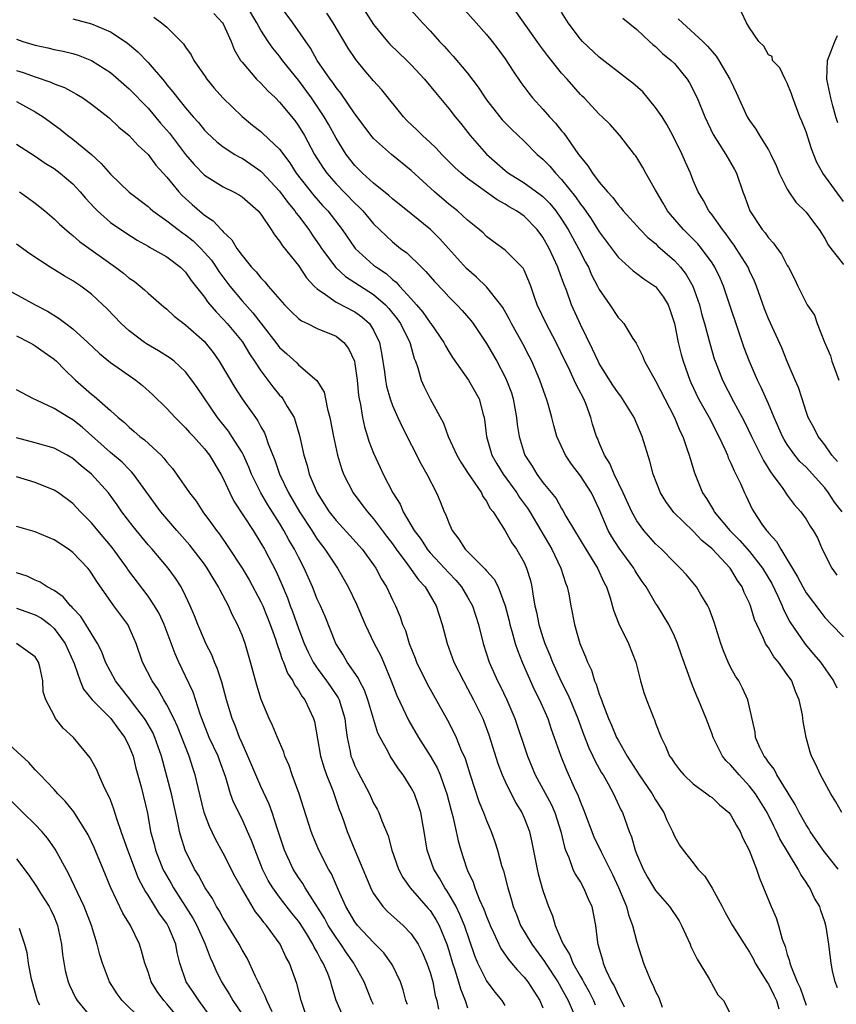
# Model space of a CAD drawing. Units: inches. Extents: x 2619000 to 2622000, y 1506000 to 1509000.
# Drawn here: x 2619169 to 2619256, y 1506491 to 1506595 of the extents above; entities that cross this region are included whole.
import ezdxf

# ---------------------------------------------------------------- set-up
doc = ezdxf.new("R2010")
doc.units = ezdxf.units.IN
doc.header["$MEASUREMENT"] = 0
doc.layers.add('LD26191506_2ft', color=60, linetype='Continuous')

msp = doc.modelspace()

# ---------------------------------------------------------------- linework, layer by layer
at = {"layer": 'LD26191506_2ft'}
for points, elevation in [([(2619256.36, 1506492.36), (2619256.1, 1506493), (2619255.82, 1506494.18), (2619255.66, 1506495), (2619255.42, 1506497), (2619255.15, 1506498.85), (2619255, 1506499.39), (2619254.58, 1506500.58), (2619254.45, 1506501), (2619253.91, 1506501.91), (2619253.41, 1506503), (2619253.23, 1506503.23), (2619253, 1506503.61), (2619252.43, 1506504.43), (2619252.16, 1506505), (2619250.22, 1506508.22), (2619249.87, 1506509), (2619249.56, 1506509.56), (2619248.85, 1506511), (2619248.16, 1506512.16), (2619247.63, 1506513), (2619247, 1506513.82), (2619245.88, 1506515), (2619245, 1506516.03), (2619244.5, 1506516.5), (2619244.11, 1506517), (2619243.11, 1506519), (2619243, 1506519.33), (2619242.38, 1506521), (2619241.56, 1506523), (2619241.39, 1506523.39), (2619241, 1506524.35), (2619240.8, 1506524.8), (2619239.75, 1506527.75), (2619239.33, 1506529), (2619239, 1506529.76), (2619238.4, 1506531), (2619237.18, 1506533), (2619237, 1506533.26), (2619235.98, 1506535), (2619235.57, 1506535.57), (2619235, 1506536.44), (2619234.78, 1506536.78), (2619234.67, 1506537), (2619233.12, 1506539.12), (2619232.34, 1506540.34), (2619231.96, 1506541), (2619231, 1506543.28), (2619230.17, 1506545), (2619229, 1506546.8), (2619228.05, 1506548.05), (2619227.42, 1506549), (2619226.49, 1506551), (2619226.17, 1506552.17), (2619225.96, 1506553), (2619225.57, 1506554.43), (2619225.4, 1506555), (2619225.27, 1506555.27), (2619224.67, 1506557), (2619223.82, 1506559), (2619223.55, 1506559.55), (2619222.86, 1506560.86), (2619221.66, 1506563), (2619221.45, 1506563.45), (2619220.73, 1506564.73), (2619220.54, 1506565), (2619219, 1506566.9), (2619217.93, 1506567.93), (2619216.87, 1506568.87), (2619214.98, 1506571), (2619214.03, 1506572.03), (2619213.04, 1506573), (2619211, 1506574.68), (2619209, 1506576.27), (2619208.62, 1506576.62), (2619207, 1506577.94), (2619205.82, 1506579), (2619205, 1506579.82), (2619204.07, 1506581), (2619203, 1506582.74), (2619202.2, 1506584.2), (2619201.75, 1506585), (2619200.39, 1506587), (2619199, 1506588.88), (2619197.32, 1506591), (2619197, 1506591.44), (2619196.28, 1506592.28), (2619195.78, 1506593), (2619195, 1506594.21), (2619194.56, 1506595), (2619193.37, 1506597)], 7936), ([(2619256.42, 1506505), (2619254.83, 1506507), (2619253.44, 1506509), (2619253.28, 1506509.28), (2619253, 1506509.7), (2619252.27, 1506511), (2619251.85, 1506511.85), (2619249.9, 1506515), (2619249.61, 1506515.61), (2619249, 1506516.36), (2619248.75, 1506516.75), (2619248.53, 1506517), (2619248.09, 1506517.91), (2619247.63, 1506519), (2619247.57, 1506519.57), (2619246.81, 1506523), (2619246.25, 1506524.25), (2619245.84, 1506525), (2619245.5, 1506525.5), (2619245, 1506526.41), (2619244.72, 1506527), (2619244.22, 1506528.22), (2619243.94, 1506529), (2619243.24, 1506531.24), (2619242.71, 1506532.71), (2619242.56, 1506533), (2619241.82, 1506534.18), (2619241.34, 1506535), (2619241, 1506535.43), (2619240.29, 1506536.29), (2619239.62, 1506537), (2619239, 1506537.59), (2619237.62, 1506539), (2619237.29, 1506539.29), (2619237, 1506539.57), (2619235.76, 1506541), (2619235, 1506542.03), (2619234.47, 1506543), (2619233.55, 1506545), (2619232.58, 1506547), (2619232.14, 1506548.14), (2619231.56, 1506549), (2619231, 1506550.33), (2619230.81, 1506550.81), (2619230.72, 1506551), (2619230.3, 1506552.3), (2619230.11, 1506553), (2619229.6, 1506554.4), (2619229.35, 1506555), (2619228.53, 1506556.53), (2619228.34, 1506557), (2619227.75, 1506558.25), (2619227.37, 1506559), (2619226.43, 1506561), (2619225.35, 1506563), (2619224.41, 1506565), (2619224.07, 1506565.93), (2619223.71, 1506567), (2619223.52, 1506567.52), (2619223, 1506568.68), (2619222.89, 1506568.89), (2619221, 1506570.81), (2619219.72, 1506571.72), (2619219, 1506572.27), (2619218.64, 1506572.64), (2619218.24, 1506573), (2619217, 1506574.02), (2619215.93, 1506575), (2619215, 1506575.71), (2619213.47, 1506577), (2619211, 1506579.28), (2619208.91, 1506581), (2619207, 1506582.68), (2619206.85, 1506582.85), (2619205, 1506585.3), (2619203.51, 1506587.51), (2619203, 1506588.11), (2619202.65, 1506588.65), (2619202.37, 1506589), (2619201, 1506591), (2619200.29, 1506592.29), (2619199.77, 1506593), (2619198.39, 1506595), (2619197, 1506596.9)], 7934), ([(2619205.36, 1506597.36), (2619207, 1506594.82), (2619208.49, 1506593), (2619208.73, 1506592.73), (2619210.54, 1506591), (2619211, 1506590.53), (2619212.42, 1506589), (2619213.57, 1506587.57), (2619215, 1506585.89), (2619215.68, 1506585), (2619216.28, 1506584.28), (2619217.28, 1506583), (2619219, 1506581.02), (2619221, 1506579.28), (2619221.36, 1506579), (2619223, 1506577.98), (2619224.73, 1506576.73), (2619225, 1506576.51), (2619225.76, 1506575.76), (2619226.37, 1506575), (2619227, 1506574.11), (2619227.71, 1506573), (2619228.16, 1506572.16), (2619228.8, 1506571), (2619229.53, 1506569.53), (2619229.84, 1506569), (2619230.19, 1506568.19), (2619230.82, 1506567), (2619231, 1506566.63), (2619232.11, 1506565), (2619233, 1506563.65), (2619233.33, 1506563.33), (2619233.61, 1506563), (2619234.59, 1506561.41), (2619234.92, 1506560.92), (2619235.59, 1506559.59), (2619235.82, 1506559), (2619237, 1506556.92), (2619237.97, 1506555), (2619239, 1506553.02), (2619239.59, 1506551.59), (2619239.89, 1506551), (2619240.37, 1506549.63), (2619240.57, 1506549), (2619240.66, 1506548.66), (2619241.12, 1506547.12), (2619241.98, 1506545), (2619242.4, 1506544.4), (2619243.16, 1506543.16), (2619243.24, 1506543), (2619244.89, 1506541), (2619245.95, 1506539.95), (2619247, 1506538.76), (2619248.38, 1506537), (2619249.35, 1506535.35), (2619250, 1506534), (2619250.45, 1506533), (2619250.59, 1506532.59), (2619251.28, 1506531.28), (2619252.9, 1506528.9), (2619253.83, 1506527.83), (2619254.53, 1506527), (2619255.92, 1506525), (2619256.26, 1506524.26)], 7930), ([(2619211, 1506596.35), (2619212.21, 1506595), (2619213, 1506594.15), (2619214.02, 1506593), (2619214.51, 1506592.51), (2619215, 1506591.94), (2619215.46, 1506591.46), (2619217, 1506589.63), (2619218.13, 1506588.13), (2619218.85, 1506587), (2619219, 1506586.79), (2619220.41, 1506585), (2619220.68, 1506584.68), (2619221, 1506584.34), (2619221.67, 1506583.67), (2619223, 1506582.42), (2619224.41, 1506581), (2619225, 1506580.49), (2619225.73, 1506579.73), (2619226.34, 1506579), (2619227, 1506578.34), (2619228.49, 1506576.49), (2619229, 1506575.72), (2619229.32, 1506575.32), (2619230.14, 1506574.14), (2619231, 1506572.76), (2619233, 1506570.07), (2619234.2, 1506569), (2619234.6, 1506568.6), (2619235, 1506568.33), (2619235.75, 1506567.75), (2619236.92, 1506567), (2619237, 1506566.94), (2619237.82, 1506565.82), (2619238.32, 1506565), (2619238.52, 1506564.52), (2619239, 1506563.03), (2619239.4, 1506561), (2619239.72, 1506559.72), (2619239.91, 1506559), (2619240.62, 1506557), (2619240.73, 1506556.73), (2619241.57, 1506555), (2619242.69, 1506553), (2619243.72, 1506551), (2619244.36, 1506549.64), (2619244.63, 1506549), (2619244.73, 1506548.73), (2619245, 1506548.17), (2619245.34, 1506547.34), (2619245.53, 1506547), (2619246.01, 1506545.99), (2619246.44, 1506545), (2619246.64, 1506544.64), (2619247.28, 1506543.28), (2619247.44, 1506543), (2619248.31, 1506541.69), (2619248.79, 1506541), (2619248.89, 1506540.89), (2619249, 1506540.75), (2619249.84, 1506539.84), (2619250.31, 1506539), (2619252.09, 1506536.09), (2619252.64, 1506535), (2619253, 1506534.37), (2619254.45, 1506532.45), (2619255, 1506531.76), (2619255.72, 1506531), (2619257, 1506529.7)], 7928), ([(2619216.09, 1506597), (2619217.9, 1506595), (2619219, 1506593.75), (2619219.62, 1506593), (2619220.22, 1506592.22), (2619221, 1506591.16), (2619221.84, 1506589.84), (2619222.65, 1506588.65), (2619223.5, 1506587.5), (2619223.89, 1506587), (2619225, 1506585.82), (2619225.71, 1506585), (2619226.33, 1506584.33), (2619227, 1506583.52), (2619227.24, 1506583.24), (2619228.32, 1506581.67), (2619228.81, 1506581), (2619229, 1506580.74), (2619229.79, 1506579.79), (2619230.28, 1506579), (2619231, 1506578.03), (2619231.89, 1506577), (2619232.43, 1506576.43), (2619233, 1506575.64), (2619233.31, 1506575.31), (2619233.56, 1506575), (2619235.37, 1506573), (2619236.17, 1506572.17), (2619237, 1506571.51), (2619237.25, 1506571.25), (2619239, 1506569.7), (2619239.64, 1506569), (2619240.24, 1506568.24), (2619240.94, 1506567), (2619241.67, 1506565), (2619241.93, 1506563.93), (2619242.2, 1506563), (2619242.79, 1506560.79), (2619243.24, 1506559.24), (2619243.32, 1506559), (2619244.1, 1506557), (2619245.29, 1506554.71), (2619246.22, 1506553), (2619246.48, 1506552.48), (2619247.2, 1506551), (2619248.46, 1506548.46), (2619249.23, 1506547.23), (2619249.41, 1506547), (2619250.52, 1506545.48), (2619251, 1506544.77), (2619251.75, 1506543.75), (2619252.46, 1506543), (2619253, 1506542.22), (2619253.45, 1506541.45), (2619253.77, 1506541), (2619254.22, 1506540.22), (2619254.73, 1506539), (2619255.74, 1506537), (2619256.26, 1506536.26)], 7926), ([(2619175, 1506595.41), (2619177, 1506594.87), (2619179, 1506594.03), (2619180.57, 1506593), (2619180.82, 1506592.82), (2619181.92, 1506591.92), (2619183, 1506590.76), (2619184.74, 1506588.74), (2619185, 1506588.4), (2619185.65, 1506587.65), (2619186.14, 1506587), (2619187, 1506585.94), (2619187.81, 1506585), (2619188.38, 1506584.38), (2619189, 1506583.59), (2619189.29, 1506583.29), (2619190.33, 1506582.33), (2619191, 1506581.8), (2619192.24, 1506581), (2619192.72, 1506580.72), (2619193, 1506580.58), (2619193.95, 1506579.95), (2619195, 1506579.21), (2619195.11, 1506579.11), (2619197, 1506577.07), (2619197.87, 1506575.87), (2619198.61, 1506575), (2619198.76, 1506574.76), (2619199, 1506574.47), (2619200.09, 1506573), (2619200.45, 1506572.45), (2619201.28, 1506571.28), (2619201.46, 1506571), (2619202.97, 1506568.97), (2619204, 1506568), (2619207, 1506566.09), (2619208.25, 1506565), (2619208.61, 1506564.61), (2619209.5, 1506563.5), (2619209.86, 1506563), (2619210.86, 1506561), (2619210.88, 1506560.88), (2619211.3, 1506559.3), (2619211.44, 1506559), (2619211.69, 1506558.31), (2619212.06, 1506557), (2619212.34, 1506556.34), (2619213, 1506555), (2619214.42, 1506552.42), (2619214.94, 1506551), (2619215.85, 1506549), (2619216.26, 1506548.26), (2619217.05, 1506547.05), (2619217.3, 1506546.7), (2619218.46, 1506545), (2619218.63, 1506544.63), (2619219, 1506544.12), (2619219.37, 1506543.37), (2619219.71, 1506543), (2619221, 1506540.95), (2619221.7, 1506539.7), (2619222.19, 1506539), (2619223, 1506537.6), (2619223.27, 1506537), (2619223.67, 1506535.67), (2619223.84, 1506535), (2619223.97, 1506534.03), (2619224.16, 1506533), (2619224.32, 1506532.32), (2619224.58, 1506531), (2619225, 1506529.63), (2619225.21, 1506529), (2619225.75, 1506527.75), (2619226.02, 1506527), (2619226.95, 1506524.95), (2619227.64, 1506523.64), (2619227.91, 1506523), (2619228.73, 1506521), (2619229.33, 1506519.33), (2619229.89, 1506517.89), (2619230.33, 1506517), (2619230.54, 1506516.54), (2619231.24, 1506515.24), (2619231.4, 1506515), (2619231.94, 1506514.06), (2619232.51, 1506513), (2619233.3, 1506511.3), (2619233.47, 1506511), (2619233.71, 1506510.29), (2619234.2, 1506509), (2619234.44, 1506508.44), (2619234.82, 1506507), (2619235, 1506506.55), (2619235.66, 1506505), (2619236.14, 1506504.14), (2619237, 1506502.71), (2619238.48, 1506501), (2619239.49, 1506499.49), (2619239.76, 1506499), (2619240.67, 1506497), (2619240.76, 1506496.76), (2619241.42, 1506495.42), (2619242.69, 1506493.31), (2619243.61, 1506491.61), (2619244.21, 1506491), (2619245, 1506489.49)], 7942), ([(2619183.6, 1506595.6), (2619184.44, 1506595), (2619185, 1506594.52), (2619186.77, 1506592.77), (2619187, 1506592.41), (2619187.6, 1506591.6), (2619187.89, 1506591), (2619189, 1506589.39), (2619189.25, 1506589), (2619190.05, 1506588.05), (2619190.97, 1506587), (2619193, 1506585.03), (2619194.12, 1506584.12), (2619195, 1506583.44), (2619195.23, 1506583.23), (2619197, 1506581.55), (2619197.25, 1506581.25), (2619197.4, 1506581), (2619198.09, 1506580.09), (2619198.77, 1506579), (2619200.63, 1506576.63), (2619201.57, 1506575.57), (2619202.12, 1506575), (2619203.64, 1506573), (2619205.02, 1506571), (2619207, 1506569.23), (2619207.29, 1506569), (2619208.32, 1506568.32), (2619209, 1506567.7), (2619209.4, 1506567.4), (2619209.74, 1506567), (2619211, 1506565.63), (2619211.55, 1506565), (2619212.22, 1506564.22), (2619213, 1506563.09), (2619213.08, 1506563), (2619214.46, 1506561), (2619214.63, 1506560.63), (2619215, 1506560.02), (2619215.4, 1506559.4), (2619217.09, 1506557), (2619218.22, 1506555), (2619218.66, 1506553.34), (2619218.77, 1506553), (2619218.81, 1506552.81), (2619219.01, 1506551), (2619219.59, 1506549), (2619220.1, 1506548.1), (2619220.77, 1506547), (2619222.24, 1506545), (2619222.52, 1506544.52), (2619223.38, 1506543.38), (2619223.61, 1506543), (2619224.8, 1506541), (2619225.95, 1506539), (2619226.93, 1506537), (2619227.42, 1506535.42), (2619227.6, 1506535), (2619227.76, 1506534.24), (2619227.98, 1506533), (2619228.38, 1506531), (2619228.95, 1506529), (2619229.55, 1506527.55), (2619229.74, 1506527), (2619230.16, 1506526.16), (2619230.5, 1506525), (2619230.67, 1506524.67), (2619231, 1506523.61), (2619231.18, 1506523.18), (2619231.23, 1506523), (2619231.34, 1506522.66), (2619231.99, 1506521), (2619232.31, 1506520.31), (2619232.84, 1506519), (2619233, 1506518.69), (2619233.97, 1506517), (2619235.26, 1506515), (2619236.64, 1506513), (2619237, 1506512.36), (2619237.53, 1506511.53), (2619237.88, 1506511), (2619238.19, 1506510.19), (2619238.79, 1506509), (2619239, 1506508.48), (2619239.54, 1506507.54), (2619239.91, 1506507), (2619241, 1506505.64), (2619241.49, 1506505), (2619242.24, 1506504.24), (2619243, 1506502.96), (2619244.07, 1506501), (2619244.38, 1506500.38), (2619245.17, 1506499), (2619246.65, 1506496.65), (2619247, 1506496.16), (2619247.41, 1506495.41), (2619247.6, 1506495), (2619248.89, 1506492.89), (2619249, 1506492.75), (2619249.59, 1506491.59), (2619249.87, 1506491), (2619250.12, 1506490.12)], 7940), ([(2619189.99, 1506595.99), (2619190.93, 1506595), (2619191, 1506594.89), (2619191.86, 1506593), (2619192.16, 1506592.16), (2619192.85, 1506591), (2619193, 1506590.79), (2619194.54, 1506589), (2619195, 1506588.56), (2619195.74, 1506587.74), (2619196.55, 1506587), (2619197, 1506586.56), (2619198.6, 1506584.6), (2619199, 1506584.05), (2619199.64, 1506583), (2619200.72, 1506581), (2619201.6, 1506579.6), (2619202.01, 1506579), (2619203, 1506577.88), (2619205, 1506575.82), (2619205.43, 1506575.43), (2619205.84, 1506575), (2619207, 1506573.61), (2619208.32, 1506572.32), (2619209, 1506571.69), (2619209.85, 1506571), (2619210.52, 1506570.52), (2619212.08, 1506569), (2619212.56, 1506568.56), (2619213, 1506568.02), (2619213.48, 1506567.48), (2619214.46, 1506566.46), (2619215, 1506565.84), (2619215.85, 1506565), (2619216.41, 1506564.41), (2619217.34, 1506563.34), (2619217.6, 1506563), (2619219, 1506560.9), (2619220.09, 1506559), (2619221, 1506557.31), (2619221.15, 1506557), (2619221.65, 1506555.65), (2619221.84, 1506555), (2619222.21, 1506553), (2619222.28, 1506552.28), (2619222.48, 1506551), (2619223, 1506549.22), (2619223.08, 1506549), (2619223.85, 1506547.85), (2619224.36, 1506547), (2619225, 1506546.12), (2619226.4, 1506544.4), (2619227, 1506543.35), (2619227.14, 1506543.14), (2619227.46, 1506542.54), (2619228.35, 1506541), (2619229.56, 1506539), (2619230.83, 1506537), (2619231.5, 1506535.5), (2619231.77, 1506535), (2619232.16, 1506533.84), (2619232.52, 1506532.52), (2619233.08, 1506531.08), (2619234.1, 1506529), (2619234.88, 1506527), (2619235.4, 1506525), (2619235.76, 1506523.76), (2619236.04, 1506523), (2619236.82, 1506521), (2619236.88, 1506520.88), (2619237, 1506520.51), (2619237.57, 1506519), (2619238.06, 1506518.06), (2619238.49, 1506517), (2619238.71, 1506516.71), (2619239, 1506516.24), (2619239.55, 1506515.55), (2619240.01, 1506515), (2619241, 1506514.07), (2619242.46, 1506513), (2619242.76, 1506512.76), (2619243, 1506512.59), (2619243.81, 1506511.81), (2619244.78, 1506511), (2619245, 1506510.74), (2619245.61, 1506509.61), (2619245.99, 1506509), (2619246.27, 1506508.27), (2619246.96, 1506507), (2619247.72, 1506505), (2619248.03, 1506504.03), (2619248.49, 1506503), (2619249.3, 1506501), (2619249.82, 1506499.82), (2619250.07, 1506499), (2619250.47, 1506497.53), (2619250.77, 1506496.77), (2619251, 1506495.92), (2619251.24, 1506495.23), (2619251.27, 1506495), (2619251.4, 1506494.6), (2619252.05, 1506493), (2619252.37, 1506492.37), (2619253, 1506490.51)], 7938), ([(2619256.79, 1506511), (2619256.16, 1506512.16), (2619255.64, 1506513), (2619254.53, 1506515), (2619254.06, 1506516.06), (2619253.58, 1506517), (2619253.43, 1506517.43), (2619253, 1506519), (2619252.7, 1506520.7), (2619252.62, 1506521.38), (2619252.27, 1506523), (2619251.87, 1506523.87), (2619251.47, 1506525), (2619251, 1506525.69), (2619250.07, 1506527), (2619249.58, 1506527.58), (2619249, 1506528.54), (2619248.79, 1506528.79), (2619248.69, 1506529), (2619248.49, 1506529.51), (2619247.77, 1506531), (2619247.53, 1506531.53), (2619247.1, 1506533), (2619247, 1506533.26), (2619246.42, 1506534.42), (2619246.2, 1506535), (2619245.7, 1506535.7), (2619245, 1506536.89), (2619244.92, 1506537), (2619243, 1506539.05), (2619241.93, 1506539.93), (2619241, 1506540.92), (2619238.93, 1506542.93), (2619238.08, 1506544.08), (2619237.5, 1506545), (2619236.74, 1506547), (2619236.38, 1506548.38), (2619235.57, 1506551), (2619234.71, 1506553), (2619233.47, 1506555), (2619233.28, 1506555.28), (2619233, 1506555.63), (2619232.46, 1506556.46), (2619231, 1506558.77), (2619230.88, 1506559), (2619230.29, 1506560.29), (2619229, 1506562.9), (2619228.06, 1506565), (2619227.55, 1506566.45), (2619227.23, 1506567.23), (2619227, 1506567.9), (2619226.7, 1506568.7), (2619226.6, 1506569), (2619225.67, 1506571), (2619225, 1506572.2), (2619224.41, 1506573), (2619223, 1506574.43), (2619222.66, 1506574.66), (2619222.2, 1506575), (2619221.43, 1506575.43), (2619221, 1506575.7), (2619220.15, 1506576.15), (2619217, 1506578.44), (2619216.3, 1506579), (2619215.62, 1506579.62), (2619214.25, 1506581), (2619213.66, 1506581.66), (2619213, 1506582.28), (2619212.21, 1506583), (2619211.61, 1506583.61), (2619210.58, 1506584.58), (2619210.17, 1506585), (2619207.86, 1506587.86), (2619207, 1506588.82), (2619205.99, 1506589.99), (2619205.1, 1506591.1), (2619204.29, 1506592.29), (2619202.7, 1506595), (2619202.02, 1506596.02)], 7932), ([(2619256.84, 1506543), (2619256.01, 1506544.01), (2619255.39, 1506545), (2619255, 1506545.54), (2619253, 1506547.72), (2619252.34, 1506548.34), (2619251.82, 1506549), (2619251, 1506550.16), (2619250.67, 1506550.67), (2619250.5, 1506551), (2619249.62, 1506553), (2619249, 1506554.48), (2619248.22, 1506556.22), (2619247.83, 1506557), (2619246.97, 1506558.97), (2619246.43, 1506560.43), (2619244.22, 1506567), (2619243.85, 1506567.85), (2619243.3, 1506569), (2619243, 1506569.46), (2619241.88, 1506571), (2619241.48, 1506571.48), (2619239.96, 1506573), (2619238.58, 1506574.59), (2619238.27, 1506575), (2619237.81, 1506575.81), (2619237.09, 1506577), (2619237, 1506577.2), (2619235.94, 1506579), (2619235.62, 1506579.62), (2619235, 1506580.67), (2619234.87, 1506580.87), (2619234.74, 1506581), (2619233.19, 1506583), (2619232.17, 1506584.17), (2619231.32, 1506585), (2619231, 1506585.28), (2619229.4, 1506587), (2619229.18, 1506587.18), (2619229, 1506587.37), (2619227.58, 1506589), (2619227, 1506589.62), (2619225.91, 1506591), (2619225.5, 1506591.5), (2619224.64, 1506592.64), (2619224.4, 1506593), (2619222.17, 1506596.17)], 7924), ([(2619256.33, 1506548.33), (2619255.76, 1506549), (2619255, 1506550.11), (2619254.62, 1506550.62), (2619254.3, 1506551), (2619253.88, 1506551.88), (2619253.24, 1506553), (2619253, 1506553.66), (2619252.57, 1506555), (2619252.21, 1506556.21), (2619251.85, 1506557), (2619251, 1506558.97), (2619250.42, 1506560.42), (2619249, 1506563.52), (2619248.58, 1506564.58), (2619247.72, 1506567), (2619247.52, 1506567.52), (2619247, 1506568.6), (2619246.83, 1506569), (2619245.58, 1506571), (2619245.35, 1506571.35), (2619245, 1506571.8), (2619244.51, 1506572.51), (2619244.1, 1506573), (2619243, 1506574.58), (2619242.66, 1506575), (2619242.1, 1506576.1), (2619241.54, 1506577), (2619241, 1506578.23), (2619240.69, 1506579), (2619240.16, 1506580.16), (2619239.82, 1506581), (2619238.82, 1506583), (2619238.18, 1506584.18), (2619237.68, 1506585), (2619237, 1506586), (2619235.64, 1506587.64), (2619234.56, 1506588.56), (2619234.02, 1506589), (2619231, 1506591.34), (2619229.21, 1506593), (2619229, 1506593.24), (2619227.7, 1506595), (2619227, 1506596.13)], 7922), ([(2619233.5, 1506595.5), (2619235, 1506594.27), (2619236.36, 1506593), (2619236.7, 1506592.7), (2619237, 1506592.47), (2619237.73, 1506591.73), (2619238.66, 1506591), (2619239, 1506590.65), (2619240.36, 1506589), (2619240.61, 1506588.61), (2619241, 1506587.86), (2619241.27, 1506587.27), (2619241.4, 1506587), (2619242.22, 1506585), (2619243.12, 1506583.12), (2619244.47, 1506581), (2619245.4, 1506579.4), (2619245.61, 1506579), (2619246.28, 1506577), (2619246.49, 1506576.49), (2619247.01, 1506575), (2619248.34, 1506573), (2619248.65, 1506572.65), (2619249, 1506572.12), (2619249.55, 1506571.55), (2619249.94, 1506571), (2619250.39, 1506570.39), (2619251, 1506569.2), (2619251.13, 1506569), (2619251.76, 1506567.76), (2619252.14, 1506567), (2619253, 1506565.2), (2619253.12, 1506565), (2619253.9, 1506563.9), (2619254.18, 1506563), (2619254.98, 1506561.02), (2619255.59, 1506559.59), (2619255.75, 1506559), (2619256.49, 1506557)], 7920), ([(2619239.41, 1506595.41), (2619239.84, 1506595), (2619242.02, 1506593), (2619242.52, 1506592.52), (2619243, 1506591.93), (2619243.44, 1506591.44), (2619243.73, 1506591), (2619244.9, 1506589), (2619245, 1506588.77), (2619245.58, 1506587.58), (2619246.75, 1506585), (2619247, 1506584.59), (2619247.67, 1506583.67), (2619248.06, 1506583), (2619249, 1506581.48), (2619249.27, 1506581), (2619249.81, 1506579.81), (2619250.15, 1506579), (2619251, 1506577.31), (2619251.18, 1506577), (2619251.93, 1506575.93), (2619253, 1506574.84), (2619253.78, 1506573.78), (2619254.39, 1506573), (2619255, 1506572.06), (2619255.37, 1506571.37), (2619255.62, 1506571), (2619257, 1506569.3)], 7918), ([(2619257, 1506575.99), (2619254.79, 1506579), (2619254.15, 1506580.15), (2619253.58, 1506581.58), (2619253, 1506583.39), (2619252.54, 1506584.54), (2619252.34, 1506585), (2619251.58, 1506587), (2619251.44, 1506587.44), (2619251, 1506588.57), (2619250.86, 1506588.86), (2619250.77, 1506589), (2619250.21, 1506590.21), (2619249.42, 1506591), (2619249.4, 1506591.4), (2619249, 1506591.58), (2619248.5, 1506592.5), (2619247.96, 1506593), (2619247, 1506594.46), (2619246.66, 1506595), (2619246.13, 1506596.13)], 7916), ([(2619169, 1506593.24), (2619169.69, 1506593), (2619171, 1506592.62), (2619172.34, 1506592.34), (2619173, 1506592.17), (2619173.98, 1506591.98), (2619175, 1506591.72), (2619175.56, 1506591.56), (2619177, 1506591), (2619179, 1506589.72), (2619181, 1506587.98), (2619183, 1506585.9), (2619184.33, 1506584.33), (2619185.27, 1506583.27), (2619187, 1506580.99), (2619187.91, 1506579.91), (2619189, 1506578.79), (2619191, 1506577.54), (2619192.11, 1506577), (2619192.69, 1506576.69), (2619193, 1506576.48), (2619194.71, 1506575), (2619195, 1506574.63), (2619196.1, 1506573), (2619196.44, 1506572.44), (2619197, 1506571.77), (2619197.29, 1506571.29), (2619199, 1506569.2), (2619199.87, 1506567.87), (2619200.68, 1506567), (2619201, 1506566.69), (2619201.89, 1506566.11), (2619203, 1506565.29), (2619205, 1506564.25), (2619205.73, 1506563.73), (2619206.55, 1506563), (2619207, 1506562.29), (2619207.62, 1506561), (2619207.85, 1506559.85), (2619208.14, 1506557.86), (2619208.25, 1506557), (2619208.36, 1506556.36), (2619208.75, 1506555), (2619209, 1506554.3), (2619209.57, 1506553), (2619210.02, 1506552.02), (2619212.06, 1506548.06), (2619212.67, 1506547), (2619213.67, 1506545), (2619214.07, 1506544.07), (2619214.49, 1506543), (2619214.67, 1506542.67), (2619215, 1506541.81), (2619215.36, 1506541), (2619216.07, 1506540.07), (2619216.75, 1506539), (2619218.88, 1506536.88), (2619219, 1506536.71), (2619219.82, 1506535.82), (2619220.23, 1506535), (2619220.99, 1506533), (2619221.4, 1506531.4), (2619221.49, 1506531), (2619221.7, 1506530.3), (2619222.06, 1506529), (2619222.29, 1506528.29), (2619222.8, 1506527), (2619224.09, 1506524.09), (2619224.65, 1506523), (2619225.52, 1506521), (2619225.89, 1506519.89), (2619226.22, 1506519), (2619226.91, 1506517), (2619227.51, 1506515.51), (2619228.34, 1506513.66), (2619228.77, 1506512.77), (2619229, 1506512.11), (2619229.33, 1506511.33), (2619230.43, 1506508.43), (2619231.19, 1506506.81), (2619232.41, 1506504.41), (2619233.05, 1506503.05), (2619233.9, 1506501), (2619234.12, 1506500.12), (2619234.55, 1506499), (2619235, 1506497.21), (2619235.71, 1506495), (2619236.16, 1506493.84), (2619236.52, 1506493), (2619236.7, 1506492.7), (2619237, 1506491.97), (2619237.34, 1506491.34), (2619237.7, 1506490.3)], 7944), ([(2619256.37, 1506584.37), (2619256.18, 1506585), (2619255.85, 1506586.15), (2619255.62, 1506587), (2619255.52, 1506587.52), (2619255.2, 1506589), (2619255.29, 1506591), (2619255.45, 1506591.45), (2619256.06, 1506593), (2619256.35, 1506593.65)], 7914), ([(2619169, 1506589.92), (2619169.72, 1506589.72), (2619171, 1506589.24), (2619172.67, 1506588.67), (2619173, 1506588.5), (2619174.1, 1506588.1), (2619175.4, 1506587.4), (2619176.05, 1506587), (2619177, 1506586.34), (2619178.88, 1506584.88), (2619179.91, 1506583.91), (2619181, 1506582.99), (2619181.94, 1506581.94), (2619183, 1506580.97), (2619183.84, 1506579.84), (2619185, 1506578.57), (2619186.29, 1506577), (2619186.64, 1506576.64), (2619187.68, 1506575.68), (2619189, 1506574.55), (2619189.94, 1506573.94), (2619190.78, 1506573), (2619190.9, 1506572.9), (2619191, 1506572.76), (2619191.91, 1506571.91), (2619192.44, 1506571), (2619193, 1506570.23), (2619194.02, 1506569), (2619194.5, 1506568.5), (2619195, 1506567.87), (2619195.44, 1506567.44), (2619195.79, 1506567), (2619197.52, 1506565), (2619198.25, 1506564.25), (2619199, 1506563.56), (2619199.31, 1506563.31), (2619199.97, 1506563), (2619201, 1506562.48), (2619203, 1506561.65), (2619203.82, 1506561), (2619204.34, 1506560.34), (2619204.95, 1506559), (2619205, 1506558.74), (2619205.25, 1506557), (2619205.39, 1506555.39), (2619205.46, 1506555), (2619205.59, 1506554.41), (2619205.8, 1506553), (2619206.02, 1506552.02), (2619206.36, 1506551), (2619206.5, 1506550.5), (2619207, 1506549.23), (2619207.69, 1506547.69), (2619208.03, 1506547), (2619209.05, 1506545), (2619209.81, 1506543.81), (2619210.15, 1506543), (2619211.3, 1506541), (2619212.05, 1506540.05), (2619212.7, 1506539), (2619213, 1506538.64), (2619214.55, 1506537), (2619215, 1506536.5), (2619215.73, 1506535.73), (2619216.36, 1506535), (2619217, 1506533.92), (2619217.52, 1506533), (2619218.14, 1506531), (2619218.64, 1506529), (2619219.3, 1506527), (2619220.19, 1506525), (2619220.47, 1506524.47), (2619221.17, 1506523), (2619222.01, 1506521), (2619223.37, 1506517), (2619224.19, 1506515), (2619225.88, 1506511.88), (2619226.28, 1506511), (2619226.93, 1506509), (2619227.31, 1506507.31), (2619227.42, 1506507), (2619227.77, 1506506.23), (2619228.2, 1506505), (2619228.45, 1506504.45), (2619229, 1506503.6), (2619229.34, 1506503), (2619229.83, 1506501.83), (2619230.2, 1506501), (2619230.6, 1506499), (2619230.82, 1506497.18), (2619230.86, 1506497), (2619230.9, 1506496.9), (2619231, 1506496.51), (2619231.35, 1506495.35), (2619231.43, 1506495), (2619231.71, 1506494.29), (2619232.32, 1506493), (2619232.57, 1506492.57), (2619233, 1506491.62), (2619233.23, 1506491.23), (2619233.66, 1506490.34)], 7946), ([(2619169, 1506586.63), (2619171, 1506585.53), (2619171.84, 1506585), (2619173.67, 1506583.67), (2619174.48, 1506583), (2619175, 1506582.61), (2619176.97, 1506580.97), (2619178.02, 1506580.02), (2619179, 1506578.89), (2619180.99, 1506576.99), (2619183, 1506575.45), (2619183.23, 1506575.23), (2619183.5, 1506575), (2619185, 1506573.95), (2619186.19, 1506573), (2619186.65, 1506572.65), (2619187, 1506572.43), (2619187.8, 1506571.8), (2619188.61, 1506571), (2619189, 1506570.58), (2619189.74, 1506569.74), (2619190.24, 1506569), (2619190.54, 1506568.54), (2619191.69, 1506567), (2619193, 1506565.42), (2619194.15, 1506564.15), (2619195, 1506563.04), (2619196.61, 1506561), (2619197, 1506560.47), (2619197.78, 1506559.78), (2619198.82, 1506558.82), (2619199, 1506558.62), (2619200.96, 1506556.96), (2619201.72, 1506555.72), (2619201.88, 1506555), (2619202.08, 1506553.92), (2619202.35, 1506553), (2619202.74, 1506551), (2619203.17, 1506549), (2619203.58, 1506547.58), (2619203.8, 1506547), (2619204.81, 1506545), (2619205.76, 1506543.76), (2619206.33, 1506543), (2619207, 1506542.25), (2619208.38, 1506540.38), (2619209, 1506539.58), (2619209.41, 1506539), (2619210.65, 1506537.35), (2619211.77, 1506535.77), (2619212.49, 1506535), (2619213.41, 1506533.41), (2619213.66, 1506533), (2619213.98, 1506531.98), (2619214.29, 1506531), (2619214.81, 1506529), (2619215.54, 1506527), (2619216.55, 1506525), (2619217, 1506524.2), (2619217.64, 1506523), (2619218.61, 1506521), (2619218.72, 1506520.72), (2619219.27, 1506519.27), (2619220.22, 1506516.22), (2619220.69, 1506515), (2619221, 1506514.32), (2619222.09, 1506512.09), (2619222.76, 1506511), (2619223, 1506510.46), (2619223.57, 1506509), (2619223.83, 1506507.83), (2619224.38, 1506505), (2619224.49, 1506504.49), (2619225, 1506502.7), (2619225.59, 1506501), (2619226.02, 1506500.02), (2619226.32, 1506499), (2619227, 1506497.39), (2619227.15, 1506497), (2619227.88, 1506495.88), (2619228.19, 1506495), (2619229, 1506493.57), (2619229.22, 1506493.22), (2619229.31, 1506493), (2619229.93, 1506491.93), (2619230.38, 1506491), (2619230.56, 1506490.56)], 7948), ([(2619169, 1506582.08), (2619171, 1506580.82), (2619172.07, 1506580.07), (2619173, 1506579.49), (2619173.64, 1506579), (2619175, 1506577.85), (2619175.79, 1506577), (2619176.34, 1506576.34), (2619177.3, 1506575.3), (2619177.61, 1506575), (2619179, 1506573.77), (2619180.64, 1506572.64), (2619181.86, 1506571.86), (2619183, 1506571.23), (2619183.14, 1506571.14), (2619183.42, 1506571), (2619185, 1506570.09), (2619186.47, 1506569), (2619187, 1506568.48), (2619187.6, 1506567.6), (2619189, 1506565.8), (2619189.32, 1506565.32), (2619190.24, 1506564.24), (2619191, 1506563.48), (2619191.43, 1506563), (2619193, 1506561.09), (2619193.07, 1506561), (2619193.79, 1506559.79), (2619194.33, 1506559), (2619195, 1506557.97), (2619196.27, 1506556.27), (2619197, 1506555.4), (2619197.2, 1506555.2), (2619197.34, 1506555), (2619197.8, 1506554.2), (2619198.54, 1506553), (2619198.67, 1506552.67), (2619199.11, 1506551.11), (2619199.56, 1506549), (2619199.92, 1506547.92), (2619200.15, 1506547), (2619200.99, 1506545), (2619201.78, 1506543.78), (2619202.26, 1506543), (2619203, 1506542.05), (2619204.47, 1506540.47), (2619205.79, 1506539), (2619207, 1506537.36), (2619207.24, 1506537), (2619207.84, 1506535.84), (2619208.38, 1506535), (2619209, 1506533.63), (2619209.31, 1506533), (2619209.81, 1506531.81), (2619210.08, 1506531), (2619210.38, 1506530.38), (2619210.79, 1506529), (2619211.42, 1506527.42), (2619211.57, 1506527), (2619212.68, 1506524.68), (2619214.84, 1506520.84), (2619215.53, 1506519.53), (2619215.77, 1506519), (2619216.29, 1506517.71), (2619216.74, 1506516.74), (2619217.26, 1506515), (2619218.19, 1506512.19), (2619218.68, 1506511), (2619219, 1506510.16), (2619219.5, 1506509), (2619219.9, 1506507.9), (2619220.18, 1506507), (2619220.61, 1506505.39), (2619220.8, 1506504.8), (2619221.26, 1506503), (2619221.67, 1506501.67), (2619221.84, 1506501), (2619222.18, 1506500.18), (2619222.64, 1506499), (2619223.83, 1506497), (2619225.18, 1506495.18), (2619225.27, 1506495), (2619226.6, 1506493), (2619226.74, 1506492.74), (2619227, 1506492.3), (2619227.7, 1506491), (2619228.21, 1506489.79)], 7950), ([(2619169.31, 1506577), (2619170.31, 1506576.31), (2619171, 1506575.81), (2619172.03, 1506575), (2619173, 1506574.16), (2619173.57, 1506573.57), (2619174.64, 1506572.64), (2619175, 1506572.37), (2619175.72, 1506571.72), (2619179.55, 1506569), (2619180.38, 1506568.38), (2619181, 1506567.85), (2619181.51, 1506567.51), (2619182.16, 1506567), (2619182.61, 1506566.61), (2619183, 1506566.24), (2619184.42, 1506565), (2619185, 1506564.53), (2619185.79, 1506563.79), (2619187, 1506562.88), (2619189, 1506561.1), (2619189.09, 1506561), (2619189.93, 1506559.93), (2619190.58, 1506559), (2619192.22, 1506556.22), (2619193.01, 1506555.01), (2619194.43, 1506553), (2619194.68, 1506552.68), (2619195, 1506552.04), (2619195.39, 1506551.39), (2619195.53, 1506551), (2619195.78, 1506550.22), (2619196.48, 1506548.48), (2619196.98, 1506547), (2619197.95, 1506545), (2619198.35, 1506544.35), (2619199.13, 1506543), (2619200.41, 1506541), (2619200.63, 1506540.63), (2619201, 1506540.07), (2619201.46, 1506539.46), (2619201.82, 1506539), (2619203, 1506537.2), (2619203.15, 1506537), (2619204.28, 1506535), (2619205.16, 1506533.16), (2619206.09, 1506531), (2619207.07, 1506529), (2619207.73, 1506527.73), (2619208.04, 1506527), (2619208.86, 1506525), (2619209.47, 1506523.47), (2619210.75, 1506520.75), (2619211.76, 1506519), (2619213.03, 1506517.03), (2619213.75, 1506515.75), (2619214.07, 1506515), (2619214.63, 1506513.37), (2619214.77, 1506513), (2619215.23, 1506511.23), (2619215.42, 1506510.58), (2619215.78, 1506509), (2619215.99, 1506507.99), (2619216.29, 1506507), (2619216.88, 1506505.12), (2619217, 1506504.83), (2619217.59, 1506503.59), (2619217.77, 1506503), (2619218.26, 1506501.74), (2619218.73, 1506500.73), (2619219, 1506499.96), (2619219.28, 1506499.28), (2619219.39, 1506499), (2619219.76, 1506498.24), (2619220.54, 1506496.54), (2619221.36, 1506495.36), (2619221.68, 1506495), (2619222.27, 1506494.27), (2619223, 1506493.5), (2619223.39, 1506493), (2619224.68, 1506491), (2619225, 1506490.23)], 7952), ([(2619221, 1506490.49), (2619220.67, 1506491), (2619219.92, 1506491.92), (2619219, 1506493.16), (2619218.09, 1506495), (2619217.76, 1506495.76), (2619216.66, 1506499), (2619216.18, 1506500.18), (2619215.77, 1506501), (2619215, 1506502.36), (2619214.75, 1506502.75), (2619214.57, 1506503), (2619214.01, 1506504.01), (2619213.39, 1506505), (2619212.7, 1506507), (2619212.37, 1506509), (2619212.22, 1506509.78), (2619212.01, 1506511), (2619211.77, 1506511.77), (2619211.33, 1506513), (2619211, 1506513.65), (2619210.13, 1506515), (2619209.64, 1506515.64), (2619208.76, 1506517), (2619208.53, 1506517.47), (2619207.68, 1506519), (2619207.45, 1506519.45), (2619206.4, 1506523), (2619206.03, 1506524.03), (2619205.49, 1506525), (2619205.34, 1506525.34), (2619204.19, 1506527), (2619203.76, 1506527.76), (2619202.99, 1506529), (2619201.84, 1506531.84), (2619201.33, 1506533), (2619201, 1506533.71), (2619200.49, 1506535), (2619199.61, 1506537), (2619199, 1506538.15), (2619198.58, 1506539), (2619197.99, 1506539.99), (2619197.46, 1506541), (2619197, 1506541.77), (2619195.73, 1506543.73), (2619194.99, 1506544.99), (2619194.01, 1506547), (2619193.72, 1506547.72), (2619193.15, 1506549), (2619193, 1506549.28), (2619191.92, 1506551), (2619191.55, 1506551.55), (2619190.39, 1506553), (2619188.21, 1506556.21), (2619187.65, 1506557), (2619187, 1506557.86), (2619185.77, 1506559), (2619185.34, 1506559.34), (2619184.12, 1506560.12), (2619182.85, 1506560.85), (2619182.62, 1506561), (2619181, 1506562.23), (2619180.14, 1506563), (2619178.61, 1506564.61), (2619178.2, 1506565), (2619177, 1506566.12), (2619175.85, 1506567), (2619175, 1506567.56), (2619174.08, 1506568.08), (2619172.58, 1506569), (2619170.42, 1506570.42), (2619169, 1506571.45)], 7954), ([(2619167.38, 1506567), (2619171, 1506565), (2619172.32, 1506564.32), (2619173.56, 1506563.56), (2619174.25, 1506563), (2619175, 1506562.43), (2619176.59, 1506561), (2619177.84, 1506559.84), (2619179, 1506558.88), (2619181.7, 1506557), (2619182.42, 1506556.42), (2619183.48, 1506555.48), (2619185, 1506553.96), (2619185.88, 1506553), (2619187, 1506551.93), (2619187.42, 1506551.42), (2619187.82, 1506551), (2619189, 1506549.69), (2619189.53, 1506549), (2619190.75, 1506547), (2619191, 1506546.54), (2619191.69, 1506545), (2619192.13, 1506544.13), (2619194.17, 1506541), (2619195, 1506539.67), (2619195.38, 1506539), (2619196.63, 1506536.63), (2619197.24, 1506535.24), (2619197.83, 1506533.83), (2619198.13, 1506533), (2619198.37, 1506532.37), (2619199, 1506530.59), (2619199.62, 1506529), (2619200.05, 1506528.05), (2619200.57, 1506527), (2619201, 1506526.36), (2619202, 1506525), (2619202.41, 1506524.41), (2619203.22, 1506523.22), (2619203.33, 1506523), (2619203.95, 1506521), (2619204.03, 1506520.03), (2619204.18, 1506519), (2619204.5, 1506517.5), (2619204.59, 1506517), (2619204.7, 1506516.7), (2619205, 1506515.97), (2619205.32, 1506515.32), (2619206.55, 1506513), (2619207, 1506512.02), (2619207.37, 1506511.37), (2619207.55, 1506511), (2619207.87, 1506510.13), (2619208.53, 1506508.53), (2619208.94, 1506507), (2619209.63, 1506505), (2619210.1, 1506504.1), (2619210.88, 1506503), (2619212.81, 1506500.81), (2619213, 1506500.58), (2619213.62, 1506499.62), (2619213.96, 1506499), (2619214.79, 1506497), (2619215, 1506496.34), (2619215.4, 1506495), (2619215.61, 1506494.39), (2619216.04, 1506493), (2619216.24, 1506492.24), (2619216.74, 1506491), (2619217, 1506490.23)], 7956), ([(2619169, 1506561.7), (2619170.4, 1506561), (2619170.77, 1506560.77), (2619171, 1506560.65), (2619171.95, 1506559.95), (2619173, 1506559.22), (2619173.25, 1506559), (2619174.11, 1506558.11), (2619175.3, 1506557), (2619177, 1506555.49), (2619177.27, 1506555.27), (2619179, 1506553.75), (2619179.83, 1506553), (2619180.48, 1506552.49), (2619181, 1506551.99), (2619181.54, 1506551.54), (2619182.12, 1506551), (2619182.63, 1506550.63), (2619184.39, 1506549), (2619184.69, 1506548.69), (2619185, 1506548.27), (2619185.6, 1506547.6), (2619186.04, 1506547), (2619187.42, 1506545), (2619188.11, 1506544.11), (2619188.84, 1506543), (2619189.76, 1506541.76), (2619190.27, 1506541), (2619190.6, 1506540.6), (2619191.42, 1506539.42), (2619193, 1506537), (2619193.75, 1506535.75), (2619195, 1506533.43), (2619195.2, 1506533), (2619196.01, 1506531), (2619196.57, 1506529.43), (2619196.71, 1506529), (2619196.77, 1506528.77), (2619197, 1506528.16), (2619197.28, 1506527.28), (2619197.41, 1506527), (2619197.83, 1506525.83), (2619198.39, 1506525), (2619198.57, 1506524.57), (2619199, 1506524.01), (2619199.37, 1506523.37), (2619199.67, 1506523), (2619200.61, 1506521), (2619200.7, 1506520.7), (2619201.34, 1506517), (2619201.72, 1506515.72), (2619201.98, 1506515), (2619202.66, 1506513.34), (2619203.34, 1506511.34), (2619203.48, 1506511), (2619203.75, 1506510.25), (2619204.17, 1506509), (2619205, 1506507), (2619205.85, 1506505), (2619206.78, 1506502.78), (2619207, 1506502.39), (2619207.99, 1506501), (2619208.48, 1506500.48), (2619210.14, 1506499), (2619211, 1506498.11), (2619211.73, 1506497), (2619212.16, 1506496.16), (2619212.65, 1506495), (2619213, 1506493.99), (2619213.28, 1506493), (2619213.56, 1506491.56), (2619213.72, 1506491), (2619213.9, 1506490.1)], 7958), ([(2619210.59, 1506490.59), (2619210.42, 1506491), (2619210.14, 1506492.14), (2619209.84, 1506493), (2619209, 1506494.78), (2619208.88, 1506495), (2619208.09, 1506496.09), (2619207.18, 1506497), (2619207, 1506497.17), (2619205.3, 1506499), (2619205, 1506499.38), (2619204.4, 1506500.4), (2619204.04, 1506501), (2619203.25, 1506502.75), (2619202.5, 1506504.5), (2619202.2, 1506505), (2619201.16, 1506507), (2619200.53, 1506508.53), (2619200.35, 1506509), (2619199.55, 1506511.55), (2619199.08, 1506513), (2619198.35, 1506515), (2619198, 1506516), (2619197.57, 1506517), (2619197.44, 1506517.44), (2619196.76, 1506519), (2619196.25, 1506520.25), (2619195.89, 1506521), (2619195.03, 1506523.03), (2619194.56, 1506524.56), (2619193.9, 1506527), (2619193.32, 1506529), (2619193, 1506529.88), (2619192.53, 1506531), (2619191.99, 1506531.99), (2619191.56, 1506533), (2619190.66, 1506534.66), (2619190.51, 1506535), (2619189.92, 1506535.92), (2619189.3, 1506537), (2619189, 1506537.43), (2619187.44, 1506539.45), (2619186.06, 1506541), (2619184.37, 1506543), (2619181.46, 1506547), (2619181.25, 1506547.25), (2619181, 1506547.47), (2619180.25, 1506548.25), (2619179, 1506549.31), (2619175.98, 1506551.98), (2619175, 1506552.76), (2619174.58, 1506553), (2619173, 1506553.99), (2619171.15, 1506554.85), (2619170.8, 1506555), (2619169, 1506555.96)], 7960), ([(2619207, 1506490.58), (2619206.79, 1506491), (2619206, 1506493), (2619205.65, 1506493.65), (2619205, 1506494.76), (2619204.88, 1506495), (2619204.1, 1506496.1), (2619203.51, 1506497), (2619203, 1506497.7), (2619202.18, 1506499), (2619201.77, 1506499.77), (2619199.71, 1506503), (2619199.46, 1506503.46), (2619199, 1506504.11), (2619198.43, 1506505), (2619197.51, 1506507), (2619196.77, 1506509.23), (2619196.21, 1506511), (2619195.9, 1506511.9), (2619195, 1506513.78), (2619194.46, 1506515), (2619193.62, 1506517), (2619193, 1506518.37), (2619192.73, 1506519), (2619192.26, 1506520.26), (2619191.94, 1506521), (2619191.36, 1506523), (2619190.86, 1506524.86), (2619190.36, 1506526.36), (2619190.07, 1506527), (2619189.77, 1506527.77), (2619189.16, 1506529), (2619189, 1506529.35), (2619188.31, 1506531), (2619187.94, 1506531.94), (2619187.49, 1506533), (2619187, 1506534.04), (2619186.52, 1506535), (2619185.93, 1506535.93), (2619185.14, 1506537), (2619183.44, 1506539), (2619183, 1506539.49), (2619181.42, 1506541.42), (2619180.21, 1506543), (2619179.72, 1506543.72), (2619178.78, 1506545), (2619177, 1506547), (2619175.88, 1506547.88), (2619175, 1506548.66), (2619174.4, 1506549), (2619173, 1506549.77), (2619171, 1506550.34), (2619169, 1506550.86)], 7962), ([(2619203.91, 1506489), (2619203.03, 1506491.03), (2619202.55, 1506492.55), (2619202.46, 1506493), (2619202.12, 1506493.88), (2619201.63, 1506495), (2619201.38, 1506495.38), (2619201, 1506496.15), (2619200.68, 1506496.68), (2619200.54, 1506497), (2619199.85, 1506498.15), (2619199.2, 1506499.2), (2619199, 1506499.47), (2619198.31, 1506500.31), (2619197, 1506502.01), (2619196.27, 1506503), (2619195.79, 1506503.79), (2619195.18, 1506505), (2619194.38, 1506507), (2619194.02, 1506508.02), (2619193.59, 1506509), (2619193, 1506510.3), (2619192.1, 1506512.1), (2619191.78, 1506513), (2619191.27, 1506514.73), (2619190.59, 1506516.59), (2619190.45, 1506517), (2619189.52, 1506519), (2619188.71, 1506521), (2619188.54, 1506521.46), (2619187.8, 1506523.8), (2619187, 1506525.51), (2619186.26, 1506527), (2619185.87, 1506527.87), (2619184.7, 1506531), (2619184.17, 1506532.17), (2619183.68, 1506533), (2619183, 1506534), (2619180.86, 1506536.86), (2619180.77, 1506537), (2619179.19, 1506539.19), (2619177.65, 1506541), (2619177, 1506541.81), (2619175.83, 1506543), (2619175, 1506543.87), (2619173.46, 1506545), (2619173, 1506545.29), (2619171, 1506546.11), (2619169, 1506546.69)], 7964), ([(2619199.97, 1506489), (2619199.28, 1506491), (2619198.84, 1506492.84), (2619198.05, 1506495), (2619197.67, 1506495.67), (2619197.06, 1506497), (2619195.6, 1506499), (2619195.31, 1506499.31), (2619195, 1506499.76), (2619194.45, 1506500.45), (2619192.94, 1506503), (2619192.25, 1506504.25), (2619191, 1506506.68), (2619190.18, 1506508.18), (2619189.53, 1506509.53), (2619188.98, 1506511), (2619188.32, 1506513.68), (2619188.03, 1506515), (2619187.76, 1506515.76), (2619187.39, 1506517), (2619186.15, 1506520.15), (2619185.74, 1506521), (2619185, 1506522.46), (2619184.68, 1506523), (2619184.08, 1506524.08), (2619183.43, 1506525), (2619182.42, 1506527), (2619181.73, 1506529), (2619181, 1506530.68), (2619180.84, 1506531), (2619179.38, 1506533), (2619177.56, 1506535.56), (2619177, 1506536.47), (2619176.77, 1506536.77), (2619176.58, 1506537), (2619175, 1506538.65), (2619174.53, 1506539), (2619173, 1506540.01), (2619171, 1506540.85), (2619169, 1506541.43)], 7966), ([(2619196.2, 1506489.8), (2619195.63, 1506491), (2619195.47, 1506491.47), (2619195, 1506492.39), (2619194.81, 1506492.81), (2619194.7, 1506493), (2619194.43, 1506493.57), (2619193.81, 1506495), (2619193.53, 1506495.53), (2619193, 1506496.4), (2619192.68, 1506497), (2619191, 1506499.76), (2619190.58, 1506500.58), (2619190.3, 1506501), (2619189.85, 1506501.85), (2619189.08, 1506503), (2619188.36, 1506504.36), (2619187.94, 1506505), (2619186.94, 1506507), (2619186.48, 1506508.48), (2619186.35, 1506509), (2619186.22, 1506509.78), (2619185.5, 1506513), (2619184.44, 1506517), (2619183.74, 1506519), (2619183.5, 1506519.51), (2619182.78, 1506520.78), (2619182.64, 1506521), (2619181.47, 1506522.53), (2619181.07, 1506523.07), (2619179.54, 1506525), (2619179, 1506525.99), (2619178.49, 1506527), (2619178.08, 1506528.08), (2619177.63, 1506529), (2619176.4, 1506531), (2619175.85, 1506531.85), (2619175, 1506532.74), (2619174.89, 1506532.89), (2619174.75, 1506533), (2619173.96, 1506533.96), (2619173, 1506534.63), (2619172.27, 1506535), (2619171.51, 1506535.51), (2619171, 1506535.72), (2619170.13, 1506536.13), (2619169, 1506536.5)], 7968), ([(2619169, 1506532.73), (2619171, 1506532.03), (2619171.67, 1506531.67), (2619172.54, 1506531), (2619173, 1506530.59), (2619174.19, 1506529), (2619175.14, 1506526.86), (2619175.79, 1506525), (2619176.14, 1506524.14), (2619177.06, 1506523), (2619179.06, 1506521), (2619179.87, 1506519.87), (2619180.53, 1506519), (2619181, 1506518.04), (2619181.41, 1506517), (2619181.72, 1506515.72), (2619182.26, 1506513.74), (2619182.95, 1506510.95), (2619183.28, 1506509), (2619183.64, 1506507.64), (2619183.79, 1506507), (2619184.59, 1506505), (2619184.73, 1506504.73), (2619185.46, 1506503.46), (2619185.71, 1506503), (2619187.78, 1506499.78), (2619188.19, 1506499), (2619189.09, 1506497), (2619189.6, 1506495.6), (2619189.9, 1506495), (2619190.23, 1506494.23), (2619190.83, 1506493), (2619191.66, 1506491.66), (2619192.02, 1506491), (2619193, 1506489.57)], 7970), ([(2619189.51, 1506489.51), (2619188.39, 1506491), (2619187.85, 1506491.85), (2619187.07, 1506493), (2619186.4, 1506495), (2619186.11, 1506496.11), (2619185.95, 1506497), (2619185.22, 1506498.78), (2619185.12, 1506499), (2619185, 1506499.2), (2619184.22, 1506500.22), (2619183, 1506502.22), (2619182.68, 1506502.68), (2619182.53, 1506503), (2619181.99, 1506503.99), (2619180.84, 1506507), (2619180.37, 1506508.37), (2619180.14, 1506509), (2619179.67, 1506510.33), (2619179.37, 1506511.37), (2619179, 1506512.34), (2619178.81, 1506512.81), (2619178.38, 1506513.62), (2619177.77, 1506515), (2619177.54, 1506515.55), (2619176.84, 1506516.84), (2619175.08, 1506519), (2619173.97, 1506519.97), (2619173.17, 1506521), (2619173, 1506521.31), (2619172.13, 1506523), (2619171.86, 1506523.86), (2619171.8, 1506525), (2619171.49, 1506526.51), (2619171.35, 1506527), (2619171, 1506527.56), (2619169, 1506529)], 7972), ([(2619186.39, 1506489), (2619185, 1506490.67), (2619184.69, 1506491), (2619183.98, 1506491.98), (2619183.34, 1506493), (2619183, 1506494.08), (2619182.67, 1506495), (2619182.31, 1506496.31), (2619182.1, 1506497), (2619181.14, 1506499), (2619180.32, 1506500.32), (2619179.05, 1506503), (2619178.24, 1506505), (2619177.28, 1506507.28), (2619177, 1506507.9), (2619176.63, 1506508.63), (2619176.41, 1506509), (2619175.38, 1506510.62), (2619175.09, 1506511.09), (2619174.2, 1506512.2), (2619173.41, 1506513), (2619173, 1506513.45), (2619171.53, 1506515), (2619171.28, 1506515.28), (2619171, 1506515.55), (2619170.31, 1506516.31), (2619167.41, 1506519)], 7974), ([(2619182.32, 1506489), (2619180.26, 1506491), (2619179.72, 1506491.72), (2619178.91, 1506493), (2619178.14, 1506495), (2619177.88, 1506495.88), (2619177.59, 1506497), (2619176.97, 1506499), (2619176.2, 1506501), (2619175.49, 1506502.51), (2619175.19, 1506503.19), (2619174.54, 1506504.54), (2619173.11, 1506507.11), (2619172.29, 1506508.29), (2619171.69, 1506509), (2619171, 1506509.74), (2619169.67, 1506511), (2619167, 1506513.62)], 7976), ([(2619169, 1506506.09), (2619170.33, 1506504.33), (2619171.14, 1506503.14), (2619171.57, 1506502.43), (2619172.49, 1506501), (2619172.66, 1506500.66), (2619173, 1506499.91), (2619173.28, 1506499.28), (2619173.38, 1506499), (2619173.8, 1506497), (2619173.91, 1506495.91), (2619174.2, 1506494.2), (2619174.52, 1506493), (2619174.65, 1506492.65), (2619175.29, 1506491.29), (2619175.46, 1506491), (2619177.12, 1506489)], 7978), ([(2619169.3, 1506498.7), (2619169.87, 1506497), (2619170.11, 1506496.11), (2619170.24, 1506495), (2619170.53, 1506493.47), (2619171.16, 1506491.16), (2619171.22, 1506491), (2619171.46, 1506490.54)], 7980)]:
    msp.add_lwpolyline(points, dxfattribs=dict(at, elevation=elevation))

doc.saveas('drawing.dxf')
